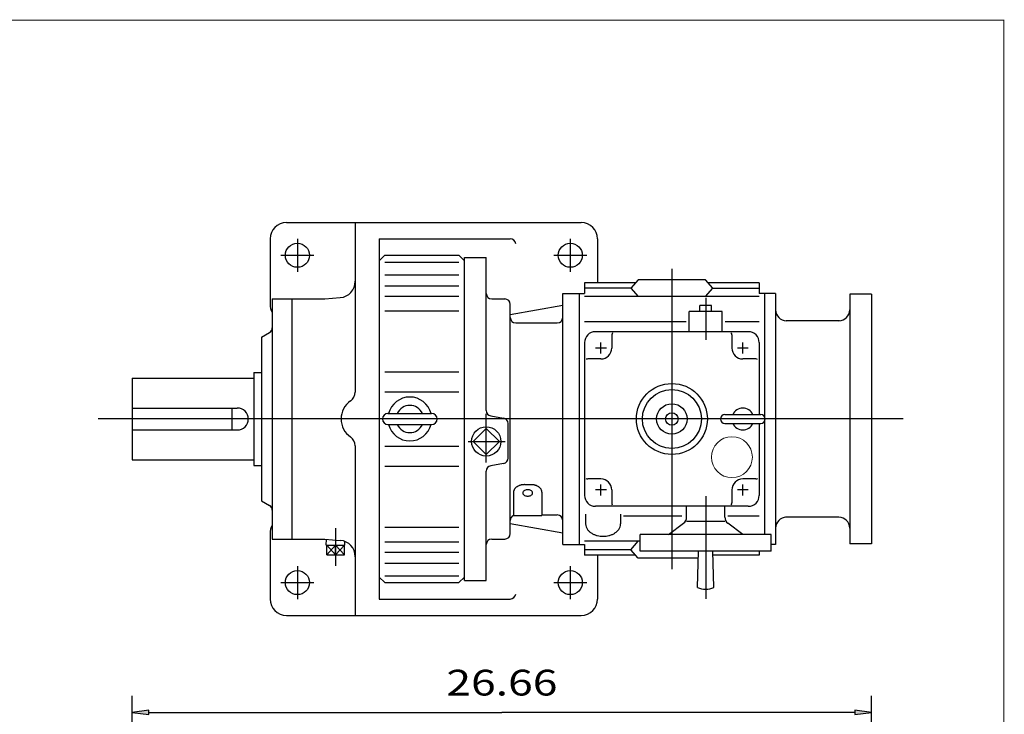
# Model space of a CAD drawing. Extents: x -48.7 to 48.7, y -36 to 36.
# Drawn here: x 13.2 to 48.7, y 10.9 to 36 of the extents above; entities that cross this region are included whole.
import ezdxf
from ezdxf.enums import TextEntityAlignment as Align

# ---------------------------------------------------------------- set-up
doc = ezdxf.new("R2010")
doc.units = 0
doc.header["$MEASUREMENT"] = 0
doc.styles.get("Standard").update_dxf_attribs({"font": 'ROMAND.SHX'})
doc.dimstyles.get("Standard").update_dxf_attribs({"dimtxt": 0.1858, "dimasz": 0.18, "dimexe": 0.18, "dimexo": 0.0625, "dimgap": 0.09, "dimtad": 0, "dimtih": 1, "dimtoh": 1, "dimdec": 4, "dimzin": 0, "dimdsep": 46, "dimtxsty": 'STANDARD', "dimcen": 0.09, "dimadec": 0, "dimazin": 0, "dimtfac": 1, "dimtdec": 4, "dimtofl": 0, "dimtmove": 0, "dimatfit": 3, "dimfxl": 1, "dimtolj": 1, "dimtzin": 0, "dimarcsym": 0})

# ---------------------------------------------------------------- blocks, each defined once
blk = doc.blocks.new('*D44')
at = {"linetype": 'Continuous'}
for points in [[(17.266, 11.014), (17.866, 10.936), (17.866, 11.092)], [(43.926, 11.014), (43.326, 11.092), (43.326, 10.936)]]:
    blk.add_hatch(color=7, dxfattribs=at).paths.add_polyline_path(points)
at = {"color": 7, "linetype": 'Continuous'}
for p, q in [((17.266, 0.343), (17.266, 11.614)), ((43.926, 3.08), (43.926, 11.614))]:
    blk.add_line(p, q, dxfattribs=at)
for points in [[(17.266, 11.014), (17.866, 10.936), (17.866, 11.092)], [(43.926, 11.014), (43.326, 11.092), (43.326, 10.936)]]:
    blk.add_lwpolyline(points, close=True, dxfattribs=at)
for points in [[(17.866, 11.014), (17.866, 11.014), (17.866, 11.014), (30.596, 11.014)], [(43.326, 11.014), (43.326, 11.014), (43.326, 11.014), (30.596, 11.014)]]:
    blk.add_lwpolyline(points, dxfattribs=at)
blk.add_text('26.66', height=0.929, dxfattribs=at).set_placement((28.593, 11.624), (32.6, 11.624), align=Align.FIT)

msp = doc.modelspace()

# ---------------------------------------------------------------- linework, layer by layer
at = {"color": 7, "linetype": 'Continuous'}
for p, q in [((22.8275, 28.6888), (33.4574, 28.6888)), ((25.3078, 28.6888), (25.3078, 22.5753)), ((22.2369, 28.0982), (22.2369, 25.736)), ((23.2212, 28.0982), (23.2212, 26.9171)), ((26.1739, 28.0982), (26.1739, 15.1061)), ((26.1739, 28.0982), (30.8984, 28.0982)), ((33.0637, 28.0982), (33.0637, 26.9171)), ((34.048, 28.0982), (34.048, 26.5204)), ((22.6306, 27.5077), (23.8117, 27.5077)), ((26.174, 27.3108), (26.3708, 27.5077)), ((26.3708, 27.5077), (29.048, 27.5077)), ((29.048, 27.5077), (29.2448, 27.3108)), ((29.2448, 15.7754), (29.2448, 27.4289)), ((29.2448, 27.4289), (30.0322, 27.4289)), ((30.0322, 21.9062), (30.0322, 27.4289)), ((32.4732, 27.5077), (33.6543, 27.5077)), ((26.3708, 27.2568), (29.048, 27.2568)), ((36.7251, 27.0179), (36.7251, 16.1865)), ((26.3708, 26.8048), (29.048, 26.8048)), ((26.3708, 26.4019), (29.048, 26.4019)), ((33.5755, 26.5204), (33.5755, 26.1297)), ((35.4225, 26.5204), (33.5755, 26.5204)), ((35.2487, 26.32), (33.5755, 26.32)), ((35.5125, 26.6241), (35.2488, 26.32)), ((35.2488, 26.32), (35.5125, 26.0158)), ((37.9378, 26.6242), (35.5125, 26.6242)), ((38.2015, 26.32), (37.9378, 26.6242)), ((37.9378, 26.0159), (38.2015, 26.32)), ((39.8747, 26.5204), (38.0278, 26.5204)), ((38.2015, 26.32), (39.8747, 26.32)), ((39.8747, 26.5204), (39.8747, 26.1297)), ((22.3157, 25.9329), (24.2055, 25.9329)), ((22.3157, 25.9329), (22.3157, 17.2715)), ((23.0243, 25.9329), (23.0243, 17.2715)), ((24.2055, 25.9329), (24.7687, 25.9822)), ((26.3708, 26.0343), (29.048, 26.0343)), ((30.2291, 25.9329), (30.7015, 25.9329)), ((32.7881, 17.0746), (32.7881, 26.1297)), ((32.7881, 26.1297), (33.5755, 26.1297)), ((33.3787, 26.1297), (33.3787, 17.0746)), ((39.8747, 26.0158), (33.5755, 26.0158)), ((37.9456, 25.9788), (37.9456, 24.4526)), ((40.4653, 26.1297), (39.8747, 26.1297)), ((40.0716, 26.1297), (40.0716, 17.4289)), ((40.4653, 26.1297), (40.4653, 17.0746)), ((43.139, 26.1022), (43.139, 17.1022)), ((43.9264, 26.1022), (43.139, 26.1022)), ((43.9264, 26.1022), (43.9264, 17.1022)), ((30.8984, 17.4683), (30.8984, 25.736)), ((30.8984, 25.3704), (32.7881, 25.7079)), ((38.16, 25.6967), (37.7312, 25.6967)), ((37.7312, 25.4801), (37.7312, 25.6967)), ((38.16, 25.4801), (38.16, 25.6967)), ((26.3708, 25.5049), (29.048, 25.5049)), ((38.5362, 25.4801), (37.355, 25.4801)), ((37.355, 24.7518), (37.355, 25.4801)), ((38.5362, 24.7518), (38.5362, 25.4801)), ((31.0952, 25.0667), (32.5913, 25.0667)), ((37.2461, 25.1082), (33.5755, 25.1082)), ((39.8747, 25.1082), (38.6522, 25.1082)), ((42.7689, 25.1455), (40.8527, 25.1455)), ((21.922, 24.5549), (22.2173, 24.7254)), ((21.922, 24.5549), (21.922, 18.6494)), ((39.481, 24.7518), (33.9692, 24.7518)), ((34.5598, 24.6337), (34.5598, 24.1612)), ((38.8905, 24.6337), (38.8905, 24.1612)), ((33.5755, 24.3581), (33.5755, 18.8463)), ((34.3629, 24.1612), (33.9692, 24.1612)), ((34.1661, 23.9644), (34.1661, 24.3581)), ((39.481, 24.1612), (39.0873, 24.1612)), ((39.2842, 23.9644), (39.2842, 24.3581)), ((39.8747, 24.3581), (39.8747, 21.7596)), ((34.1661, 23.7675), (33.6936, 23.7675)), ((39.7566, 23.7675), (39.2842, 23.7675)), ((17.2664, 23.0785), (17.2664, 20.1258)), ((17.2664, 23.0785), (21.6464, 23.0785)), ((21.6464, 23.2754), (21.6464, 19.9289)), ((21.6464, 23.2754), (21.922, 23.2754)), ((26.3708, 23.3052), (29.048, 23.3052)), ((26.3708, 22.5864), (29.048, 22.5864)), ((17.2664, 21.9959), (21.0558, 21.9959)), ((20.859, 21.9959), (20.859, 21.2085)), ((26.4889, 21.799), (28.0637, 21.799)), ((30.0322, 20.0286), (30.0322, 21.7877)), ((30.1949, 21.7123), (30.6569, 21.6308)), ((38.6346, 21.7596), (39.9338, 21.7596)), ((45.0682, 21.6022), (16.0431, 21.6022)), ((26.4889, 21.4053), (28.0637, 21.4053)), ((30.8196, 20.1925), (30.8196, 21.437)), ((38.6346, 21.4447), (39.9338, 21.4447)), ((39.8747, 21.4447), (39.8747, 18.8463)), ((17.2664, 21.2085), (21.0558, 21.2085)), ((29.5589, 20.7912), (30.0322, 21.2645)), ((30.5055, 20.7912), (30.0322, 21.2645)), ((25.3078, 20.629), (25.3078, 14.5155)), ((26.3708, 20.6179), (29.048, 20.6179)), ((29.3761, 20.7912), (30.7107, 20.7912)), ((30.0322, 20.318), (29.5589, 20.7912)), ((30.0322, 20.318), (30.5055, 20.7912)), ((17.2664, 20.1258), (21.6464, 20.1258)), ((21.6464, 19.9289), (21.922, 19.9289)), ((26.3708, 19.8992), (29.048, 19.8992)), ((30.6569, 19.9987), (30.1949, 19.9172)), ((30.0322, 15.7754), (30.0322, 19.7233)), ((31.4102, 19.2323), (31.6464, 19.2323)), ((34.1661, 19.4368), (33.6936, 19.4368)), ((34.1661, 18.8463), (34.1661, 19.24)), ((39.7566, 19.4368), (39.2842, 19.4368)), ((39.2842, 18.8463), (39.2842, 19.24)), ((31.0165, 18.9591), (31.0165, 18.114)), ((32.0401, 18.9591), (32.0401, 18.114)), ((34.3629, 19.0431), (33.9692, 19.0431)), ((34.5598, 19.0431), (34.5598, 18.5707)), ((37.9456, 18.8207), (37.9456, 15.1082)), ((38.8905, 19.0431), (38.8905, 18.5707)), ((39.481, 19.0431), (39.0873, 19.0431)), ((21.922, 18.6494), (22.2173, 18.4789)), ((31.0165, 18.114), (32.0401, 18.114)), ((32.0401, 18.1376), (32.5913, 18.1376)), ((33.6149, 18.1673), (33.6149, 17.8161)), ((39.481, 18.4526), (33.9692, 18.4526)), ((34.8747, 18.1673), (34.8747, 17.8161)), ((37.2566, 18.0581), (37.2566, 18.4526)), ((38.6346, 18.0576), (38.6346, 18.4526)), ((30.8984, 17.8339), (32.7881, 17.4964)), ((37.0879, 18.0961), (34.9754, 18.0961)), ((36.604, 17.4289), (37.1469, 17.838)), ((38.6346, 17.9014), (37.2566, 17.9014)), ((39.8747, 18.0961), (38.7401, 18.0961)), ((39.2866, 17.4289), (38.7443, 17.8375)), ((42.748, 18.0589), (40.828, 18.0589)), ((22.2369, 17.4683), (22.2369, 15.1061)), ((24.5991, 17.6667), (24.5991, 16.301)), ((26.3708, 17.6994), (29.048, 17.6994)), ((40.3078, 17.4289), (35.5834, 17.4289)), ((35.5834, 16.8384), (35.5834, 17.4289)), ((40.3078, 16.8384), (40.3078, 17.4289)), ((22.3157, 17.2715), (24.2054, 17.2715)), ((24.2054, 17.2715), (24.7687, 17.2222)), ((24.2642, 17.049), (24.271, 17.2657)), ((24.2642, 17.049), (24.9341, 17.049)), ((24.2814, 16.6947), (24.2814, 17.049)), ((24.2814, 17.049), (24.5991, 16.6947)), ((24.5991, 17.049), (24.2814, 16.6947)), ((24.5991, 17.049), (24.9169, 16.6947)), ((24.9169, 17.049), (24.5991, 16.6947)), ((24.5992, 16.6947), (24.5992, 17.049)), ((24.9169, 16.6947), (24.9169, 17.049)), ((24.9341, 17.049), (24.9298, 17.1848)), ((26.3708, 17.1701), (29.048, 17.1701)), ((30.2291, 17.2715), (30.7015, 17.2715)), ((32.7881, 17.0746), (33.5755, 17.0746)), ((35.5834, 17.1885), (33.5755, 17.1885)), ((33.5755, 17.0746), (33.5755, 16.684)), ((35.2487, 16.8843), (35.5125, 17.1885)), ((40.4653, 17.0746), (40.3078, 17.0746)), ((43.9264, 17.1022), (43.139, 17.1022)), ((24.2814, 16.6947), (24.9169, 16.6947)), ((26.3708, 16.8024), (29.048, 16.8024)), ((35.2487, 16.8843), (33.5755, 16.8843)), ((35.5125, 16.5802), (35.2487, 16.8843)), ((40.3078, 16.8384), (35.5834, 16.8384)), ((37.6503, 15.5179), (37.6897, 16.8384)), ((38.2409, 15.5179), (38.2015, 16.8384)), ((39.8747, 16.8384), (39.8747, 16.684)), ((26.3708, 16.3995), (29.048, 16.3995)), ((35.4225, 16.684), (33.5755, 16.684)), ((34.048, 16.684), (34.048, 15.1061)), ((37.682, 16.5802), (35.5125, 16.5802)), ((39.8747, 16.684), (38.2061, 16.684)), ((23.2212, 16.2872), (23.2212, 15.1061)), ((33.0637, 16.2872), (33.0637, 15.1061)), ((22.6306, 15.6967), (23.8117, 15.6967)), ((26.1739, 15.8935), (26.3708, 15.6967)), ((26.3708, 15.9475), (29.048, 15.9475)), ((26.3708, 15.6967), (29.048, 15.6967)), ((29.048, 15.6966), (29.2448, 15.8935)), ((29.2448, 15.7754), (30.0322, 15.7754)), ((32.4732, 15.6967), (33.6543, 15.6967)), ((26.1739, 15.1061), (30.8984, 15.1061)), ((22.8275, 14.5155), (33.4574, 14.5155))]:
    msp.add_line(p, q, dxfattribs=at)
at = {"const_width": 0.0335}
msp.add_lwpolyline([(-48.6965, -35.9931), (-48.6965, 35.9931), (48.6965, 35.9931), (48.6965, -35.9931)], close=True, dxfattribs=at)
at = {"color": 7, "linetype": 'Continuous'}
for points in [[(31.4102, 19.2323, 0.0146), (31.3772, 19.2314, 0.0147), (31.3443, 19.2285, 0.015), (31.3117, 19.2236, 0.0156), (31.2794, 19.2168, 0.0163), (31.2477, 19.208, 0.0172), (31.2165, 19.197, 0.0184), (31.1862, 19.1838, 0.02), (31.157, 19.1684, 0.0219), (31.1292, 19.1505, 0.0243), (31.1032, 19.1302, 0.0272), (31.0794, 19.1073, 0.0306), (31.0584, 19.0818, 0.0344), (31.0408, 19.0538, 0.0382), (31.0276, 19.0235, 0.0414), (31.0193, 18.9916, 0.0432), (31.0165, 18.9588, 0.0432)], [(32.0401, 18.9591, 0.0432), (32.0372, 18.9919, 0.0413), (32.0289, 19.0238, 0.0381), (32.0156, 19.0539, 0.0343), (31.9981, 19.0818, 0.0305), (31.9772, 19.1072, 0.0272), (31.9535, 19.1301, 0.0243), (31.9275, 19.1504, 0.0219), (31.8997, 19.1682, 0.02), (31.8706, 19.1837, 0.0184), (31.8403, 19.1969, 0.0172), (31.8092, 19.2079, 0.0163), (31.7774, 19.2167, 0.0156), (31.7452, 19.2236, 0.0151), (31.7125, 19.2284, 0.0147), (31.6796, 19.2313, 0.0146), (31.6467, 19.2323, 0.0146)], [(31.5283, 19.0474, 0.0539), (31.4709, 19.0413, 0.0658), (31.4166, 19.0219, 0.1006), (31.3714, 18.9864, 0.1745), (31.3511, 18.9335, 0.1743), (31.3714, 18.8806, 0.1006), (31.4165, 18.8452, 0.0658), (31.4708, 18.8258, 0.054), (31.5282, 18.8196, 0.0539), (31.5855, 18.8257, 0.0658), (31.6399, 18.8451, 0.1005), (31.6851, 18.8805, 0.1744), (31.7054, 18.9334, 0.1744), (31.6852, 18.9863, 0.1007), (31.6401, 19.0218, 0.0659), (31.5858, 19.0412, 0.054), (31.5284, 19.0474, 0.054)], [(33.6149, 17.8161, 0.0826), (33.6324, 17.7117, 0.0714), (33.6809, 17.6175, 0.0577), (33.7519, 17.5387, 0.0467), (33.8377, 17.4762, 0.0391), (33.933, 17.4291, 0.0342), (34.0341, 17.3963, 0.0314), (34.1386, 17.377, 0.03), (34.2447, 17.3707, 0.03), (34.3508, 17.377, 0.0314), (34.4553, 17.3963, 0.0342), (34.5564, 17.429, 0.0391), (34.6517, 17.476, 0.0467), (34.7375, 17.5386, 0.0577), (34.8086, 17.6174, 0.0714), (34.8572, 17.7116, 0.0826), (34.8747, 17.816, 0.0826)]]:
    msp.add_lwpolyline(points, format="xyb", dxfattribs=at)
for centre, radius in [((23.2212, 27.5077), 0.4331), ((33.0637, 27.5077), 0.4331), ((36.7251, 21.6022), 1.2795), ((36.7251, 21.6022), 1.063), ((36.7251, 21.6022), 0.5485), ((36.7251, 21.6022), 0.2264), ((30.0322, 20.7912), 0.5295), ((23.2212, 15.6967), 0.4331), ((33.0637, 15.6967), 0.4331)]:
    msp.add_circle(centre, radius, dxfattribs=at)
at = {"color": 7, "linetype": 'Continuous', "lineweight": 0}
msp.add_circle((38.8905, 20.2242), 0.738, dxfattribs=at)
at = {"color": 7, "linetype": 'Continuous'}
for centre, radius, start, end in [((22.8275, 28.0982), 0.5906, 90, 180), ((33.4574, 28.0982), 0.5906, 0, 90), ((30.8984, 27.9014), 0.1969, 6.8656, 90), ((24.7173, 26.5705), 0.5906, -85, 0), ((30.2291, 26.1297), 0.1969, 180, 270), ((30.7015, 25.736), 0.1969, 0, 90), ((22.8275, 25.736), 0.5906, 180, 209.9265), ((31.0952, 25.2636), 0.1969, 180, 270), ((32.5913, 25.2636), 0.1969, -90, -0.0001), ((40.8558, 25.5389), 0.3937, 180, 270), ((42.7452, 25.5389), 0.3937, -90, 0), ((22.1188, 24.8959), 0.1969, -60.0001, 0), ((33.9692, 24.3581), 0.3937, 90, 180), ((34.6779, 24.6337), 0.1181, 139.3645, 180), ((38.7724, 24.6337), 0.1181, 0, 43.9161), ((39.481, 24.3581), 0.3937, 0, 90), ((34.1661, 24.1612), 0.3937, -90, 0), ((39.2842, 24.1612), 0.3937, -180, -90), ((33.6936, 23.6494), 0.1181, 90, 116.895), ((39.7566, 23.6494), 0.1181, 61.3279, 90), ((24.9141, 22.5753), 0.3937, -55.4818, 0), ((27.2763, 21.6022), 0.7927, 14.3793, 165.6207), ((25.5834, 21.6022), 0.7874, 124.5181, 235.4818), ((27.2763, 21.6022), 0.4921, 23.5782, 156.4218), ((21.0558, 21.6022), 0.3937, -90, 90), ((26.4889, 21.6022), 0.1969, 90, 270), ((28.0637, 21.6022), 0.1969, -90, 90), ((30.2291, 21.9062), 0.1969, 180, 260.0001), ((38.6346, 21.6022), 0.1575, 90, 270), ((39.2842, 21.6022), 0.3937, 23.5782, 156.4218), ((39.9338, 21.6022), 0.1575, -90, 90), ((27.2763, 21.6022), 0.7927, -165.6207, -14.3793), ((27.2763, 21.6022), 0.4921, -156.4218, -23.5782), ((30.6228, 21.437), 0.1969, 0, 79.9999), ((39.2842, 21.6022), 0.3937, -156.4218, -23.5782), ((24.9141, 20.629), 0.3937, 0, 55.4818), ((30.2291, 19.7233), 0.1969, 99.9999, 180), ((30.6228, 20.1925), 0.1969, -80.0001, 0), ((33.6936, 19.5549), 0.1181, -125.4203, -90), ((34.1661, 19.0431), 0.3937, 0, 90), ((39.2842, 19.0431), 0.3937, 90, 180), ((39.7566, 19.5549), 0.1181, -90, -55.6607), ((33.9692, 18.8463), 0.3937, 180, 270), ((39.481, 18.8463), 0.3937, -90, 0), ((22.1188, 18.3085), 0.1969, 0, 60), ((34.6779, 18.5707), 0.1181, -180, -147.8423), ((38.7724, 18.5707), 0.1181, -35.5917, 0), ((31.0952, 17.9408), 0.1969, 113.5782, 180), ((32.5913, 17.9408), 0.1969, -0.0001, 89.9999), ((22.8275, 17.4683), 0.5906, 150.0735, 180), ((36.981, 18.0581), 0.2756, -53.0002, 0), ((38.9102, 18.0576), 0.2756, 180, 233.0001), ((40.8558, 17.6644), 0.3937, 90, 180), ((42.7452, 17.665), 0.3937, 0, 90), ((30.7015, 17.4683), 0.1969, -90, 0), ((24.7173, 16.6339), 0.5906, 0, 85), ((30.2291, 17.0746), 0.1969, 90, 180), ((30.8984, 15.303), 0.1969, -90, -4.9609), ((37.9456, 16.2478), 0.7874, -112.0236, -67.9764), ((22.8275, 15.1061), 0.5906, 180, 270), ((33.4574, 15.1061), 0.5906, -90, 0)]:
    msp.add_arc(centre, radius, start, end, dxfattribs=at)

# ---------------------------------------------------------------- dimensions: what is measured, and where the dimension line sits
dim = msp.add_linear_dim(base=(43.9264, 11.0143), p1=(17.2664, -0.2573), p2=(43.9264, 2.4801), text='26.66', dimstyle='STANDARD', override={"dimtxt": 0.929, "dimasz": 0.6, "dimexe": 0.6, "dimexo": 0.6, "dimgap": 0.3, "dimtad": 1, "dimtih": 0, "dimtoh": 0, "dimclrd": 7, "dimclre": 7, "dimclrt": 7, "dimtfac": 0.225, "dimtix": 1, "dimtofl": 1}, dxfattribs=at)
dim.commit()
dim.dimension.update_dxf_attribs({"geometry": '*D44', "text_midpoint": (30.5964, 12.0643)})

doc.saveas('drawing.dxf')
